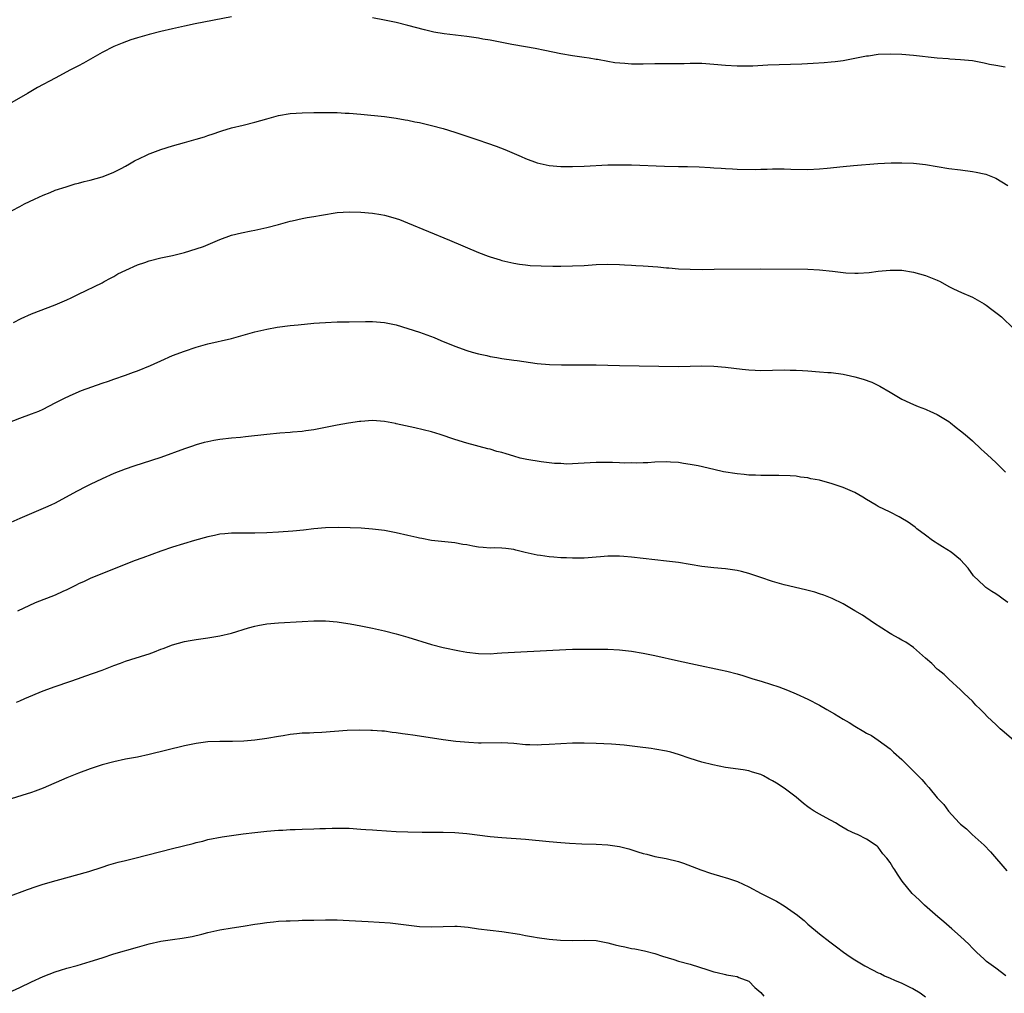
# Model space of a CAD drawing. Units: inches. Extents: x 2571000 to 2574000, y 1551000 to 1554000.
# Drawn here: x 2572625 to 2572792, y 1552336 to 1552502 of the extents above; entities that cross this region are included whole.
import ezdxf

# ---------------------------------------------------------------- set-up
doc = ezdxf.new("R2010")
doc.units = ezdxf.units.IN
doc.header["$MEASUREMENT"] = 0
doc.layers.add('LD25711551_10ft', color=82, linetype='Continuous')

msp = doc.modelspace()

# ---------------------------------------------------------------- linework, layer by layer
at = {"layer": 'LD25711551_10ft'}
for points, elevation in [([(2572661, 1552502.02), (2572654.81, 1552500.81), (2572653, 1552500.43), (2572651, 1552499.98), (2572649, 1552499.5), (2572647.01, 1552498.99), (2572645, 1552498.43), (2572643.91, 1552498.09), (2572642.43, 1552497.57), (2572641, 1552496.97), (2572639, 1552495.93), (2572635.85, 1552494.15), (2572635, 1552493.71), (2572634.55, 1552493.45), (2572633.65, 1552493), (2572631, 1552491.62), (2572628, 1552490), (2572626.33, 1552489), (2572622.89, 1552487)], 7530), ([(2572792.55, 1552493.45), (2572791, 1552493.74), (2572789.92, 1552493.92), (2572789, 1552494.14), (2572787, 1552494.52), (2572785, 1552494.73), (2572783.17, 1552494.83), (2572782.87, 1552494.87), (2572781, 1552495.01), (2572777, 1552495.44), (2572775, 1552495.62), (2572773, 1552495.69), (2572771, 1552495.59), (2572769.35, 1552495.35), (2572769, 1552495.31), (2572765, 1552494.54), (2572763.65, 1552494.35), (2572763, 1552494.29), (2572761.81, 1552494.19), (2572759.91, 1552494.09), (2572758, 1552494), (2572754.12, 1552493.88), (2572752.2, 1552493.8), (2572749.64, 1552493.64), (2572749, 1552493.62), (2572747, 1552493.62), (2572745, 1552493.76), (2572743, 1552493.94), (2572741, 1552494.06), (2572739.94, 1552494.06), (2572739, 1552494.09), (2572737.96, 1552494.04), (2572737, 1552494.04), (2572735.98, 1552494.02), (2572733, 1552494.03), (2572731, 1552493.99), (2572729, 1552494), (2572727.9, 1552494.1), (2572726.21, 1552494.21), (2572725, 1552494.42), (2572723.24, 1552494.76), (2572723, 1552494.79), (2572721.81, 1552495), (2572721, 1552495.13), (2572719, 1552495.39), (2572717, 1552495.72), (2572714.31, 1552496.31), (2572712.64, 1552496.63), (2572711, 1552496.9), (2572708.69, 1552497.31), (2572705, 1552498.05), (2572703.76, 1552498.24), (2572703, 1552498.38), (2572701, 1552498.67), (2572697.15, 1552499.15), (2572695.42, 1552499.42), (2572693.8, 1552499.8), (2572691, 1552500.57), (2572689, 1552501.05), (2572687, 1552501.47), (2572685, 1552501.87)], 7530), ([(2572622.42, 1552468.42), (2572625, 1552469.76), (2572625.79, 1552470.21), (2572627.53, 1552471), (2572629, 1552471.72), (2572630.18, 1552472.18), (2572631, 1552472.53), (2572632.87, 1552473.13), (2572634.4, 1552473.6), (2572635, 1552473.74), (2572635.98, 1552474.02), (2572637, 1552474.26), (2572639, 1552474.84), (2572639.47, 1552475), (2572641, 1552475.63), (2572642.23, 1552476.23), (2572643, 1552476.62), (2572643.68, 1552477), (2572644.49, 1552477.51), (2572646.42, 1552478.42), (2572647, 1552478.72), (2572647.2, 1552478.8), (2572649, 1552479.46), (2572651, 1552480.1), (2572653, 1552480.66), (2572655, 1552481.2), (2572656.39, 1552481.61), (2572657, 1552481.83), (2572657.88, 1552482.11), (2572659, 1552482.54), (2572659.35, 1552482.65), (2572661, 1552483.13), (2572663, 1552483.58), (2572665, 1552484.09), (2572667, 1552484.69), (2572669, 1552485.24), (2572671, 1552485.57), (2572673, 1552485.71), (2572675, 1552485.75), (2572677.77, 1552485.77), (2572679, 1552485.73), (2572680.36, 1552485.64), (2572681, 1552485.62), (2572683, 1552485.46), (2572687, 1552485.08), (2572689, 1552484.82), (2572690.53, 1552484.53), (2572691, 1552484.46), (2572692.19, 1552484.19), (2572693, 1552484.03), (2572695, 1552483.55), (2572697, 1552483.01), (2572699, 1552482.42), (2572701, 1552481.75), (2572702.91, 1552481.09), (2572704.55, 1552480.55), (2572706.04, 1552480.04), (2572707.48, 1552479.48), (2572710.26, 1552478.26), (2572711, 1552477.95), (2572713, 1552477.22), (2572715, 1552476.75), (2572717, 1552476.57), (2572719, 1552476.56), (2572721, 1552476.63), (2572725, 1552476.84), (2572727, 1552476.88), (2572729, 1552476.85), (2572734.63, 1552476.63), (2572737, 1552476.56), (2572738.55, 1552476.55), (2572740.51, 1552476.51), (2572742.42, 1552476.42), (2572743, 1552476.36), (2572744.3, 1552476.3), (2572745, 1552476.22), (2572746.19, 1552476.19), (2572747, 1552476.14), (2572750.08, 1552476.08), (2572751, 1552476.11), (2572752.1, 1552476.1), (2572753, 1552476.16), (2572754.15, 1552476.15), (2572755, 1552476.19), (2572756.14, 1552476.14), (2572759, 1552476.07), (2572761, 1552476.16), (2572762.29, 1552476.29), (2572765, 1552476.6), (2572766.75, 1552476.75), (2572770.94, 1552477.06), (2572773.18, 1552477.18), (2572775, 1552477.21), (2572777, 1552477.13), (2572779, 1552476.91), (2572783, 1552476.26), (2572785, 1552475.98), (2572787, 1552475.72), (2572787.62, 1552475.62), (2572789, 1552475.35), (2572789.27, 1552475.27), (2572791, 1552474.57), (2572793, 1552473.33)], 7540), ([(2572623.93, 1552450.07), (2572625.24, 1552450.76), (2572627, 1552451.51), (2572631, 1552453.08), (2572633, 1552453.92), (2572633.73, 1552454.27), (2572635, 1552454.85), (2572639, 1552456.8), (2572639.38, 1552457), (2572640.41, 1552457.59), (2572641, 1552457.89), (2572641.7, 1552458.3), (2572643.03, 1552458.97), (2572645, 1552459.86), (2572646.28, 1552460.28), (2572647, 1552460.54), (2572649, 1552461.03), (2572651, 1552461.47), (2572653, 1552461.96), (2572655, 1552462.56), (2572656.24, 1552463), (2572659, 1552464.19), (2572661, 1552464.9), (2572662.69, 1552465.31), (2572664.35, 1552465.65), (2572665, 1552465.76), (2572666.01, 1552465.99), (2572667, 1552466.19), (2572669, 1552466.72), (2572671, 1552467.28), (2572671.34, 1552467.34), (2572673, 1552467.74), (2572673.88, 1552467.88), (2572675, 1552468.1), (2572676.32, 1552468.32), (2572679, 1552468.74), (2572681, 1552468.88), (2572683, 1552468.82), (2572685, 1552468.64), (2572686.42, 1552468.42), (2572687, 1552468.31), (2572688.04, 1552468.04), (2572689, 1552467.75), (2572689.55, 1552467.55), (2572690.93, 1552467), (2572694.48, 1552465.52), (2572698.07, 1552464.07), (2572703, 1552461.96), (2572704.66, 1552461.34), (2572705, 1552461.22), (2572706.71, 1552460.71), (2572707, 1552460.61), (2572709, 1552460.14), (2572709.98, 1552459.98), (2572711, 1552459.85), (2572711.77, 1552459.77), (2572713.66, 1552459.66), (2572715.63, 1552459.63), (2572717, 1552459.63), (2572719, 1552459.66), (2572721, 1552459.76), (2572723, 1552459.91), (2572725, 1552459.97), (2572727, 1552459.92), (2572727.86, 1552459.86), (2572729, 1552459.82), (2572729.76, 1552459.76), (2572731, 1552459.71), (2572733.52, 1552459.52), (2572735, 1552459.36), (2572735.35, 1552459.35), (2572737, 1552459.19), (2572739, 1552459.1), (2572741.09, 1552459.09), (2572743.1, 1552459.1), (2572751, 1552459.16), (2572759, 1552459.13), (2572761, 1552459.02), (2572763.23, 1552458.77), (2572765, 1552458.55), (2572765.49, 1552458.51), (2572767, 1552458.43), (2572767.58, 1552458.42), (2572769.46, 1552458.54), (2572771, 1552458.76), (2572773, 1552458.96), (2572775, 1552458.93), (2572777, 1552458.62), (2572779, 1552458.04), (2572781, 1552457.23), (2572781.5, 1552457), (2572783, 1552456.2), (2572783.8, 1552455.8), (2572785.17, 1552455.17), (2572787, 1552454.37), (2572789, 1552453.25), (2572789.36, 1552453), (2572790.28, 1552452.28), (2572791, 1552451.76), (2572791.41, 1552451.41), (2572791.97, 1552451), (2572794.04, 1552449)], 7550), ([(2572623, 1552432.97), (2572625, 1552433.79), (2572627, 1552434.5), (2572628.24, 1552435), (2572629, 1552435.34), (2572631, 1552436.41), (2572632.73, 1552437.27), (2572634.11, 1552437.89), (2572635.53, 1552438.47), (2572639, 1552439.73), (2572640.08, 1552440.08), (2572641, 1552440.41), (2572643, 1552441.09), (2572644.37, 1552441.63), (2572645, 1552441.84), (2572647.26, 1552442.74), (2572647.85, 1552443), (2572649, 1552443.55), (2572651, 1552444.43), (2572653, 1552445.18), (2572655, 1552445.85), (2572657, 1552446.4), (2572661, 1552447.36), (2572663, 1552447.89), (2572665, 1552448.44), (2572667, 1552448.93), (2572668.76, 1552449.24), (2572671, 1552449.53), (2572672.32, 1552449.68), (2572675, 1552449.94), (2572676, 1552450), (2572677, 1552450.08), (2572679, 1552450.15), (2572681, 1552450.17), (2572683.78, 1552450.22), (2572685, 1552450.23), (2572687, 1552450.07), (2572689, 1552449.65), (2572691, 1552449.05), (2572693, 1552448.39), (2572695.48, 1552447.48), (2572696.63, 1552447), (2572699, 1552446.05), (2572701, 1552445.29), (2572701.94, 1552445), (2572703, 1552444.71), (2572704.44, 1552444.44), (2572705, 1552444.29), (2572706.12, 1552444.12), (2572707, 1552443.95), (2572709, 1552443.67), (2572709.57, 1552443.57), (2572713, 1552443.1), (2572715.08, 1552442.92), (2572717.15, 1552442.85), (2572719.15, 1552442.85), (2572721, 1552442.87), (2572723, 1552442.85), (2572727, 1552442.74), (2572737, 1552442.56), (2572741, 1552442.7), (2572743, 1552442.65), (2572745, 1552442.46), (2572747.87, 1552442.13), (2572749, 1552442.03), (2572750.04, 1552441.96), (2572751, 1552441.91), (2572753, 1552441.93), (2572755, 1552441.99), (2572756.03, 1552441.97), (2572757, 1552441.97), (2572758.12, 1552441.88), (2572759, 1552441.83), (2572761, 1552441.67), (2572762.42, 1552441.58), (2572763, 1552441.53), (2572765, 1552441.27), (2572766.29, 1552441), (2572767, 1552440.83), (2572768.42, 1552440.42), (2572769.91, 1552439.91), (2572771.25, 1552439.25), (2572773, 1552438.19), (2572775, 1552437.02), (2572776.38, 1552436.38), (2572777, 1552436.14), (2572777.78, 1552435.78), (2572779, 1552435.34), (2572779.23, 1552435.23), (2572779.76, 1552435), (2572781, 1552434.4), (2572783, 1552433.21), (2572783.3, 1552433), (2572784.21, 1552432.21), (2572785, 1552431.64), (2572785.77, 1552431), (2572787, 1552429.91), (2572788.5, 1552428.5), (2572789, 1552428.09), (2572789.55, 1552427.55), (2572791, 1552426.23), (2572792.6, 1552424.6)], 7560), ([(2572793, 1552402.43), (2572792.2, 1552403), (2572791.54, 1552403.54), (2572791, 1552403.9), (2572790.32, 1552404.32), (2572789.29, 1552405), (2572789, 1552405.26), (2572787.17, 1552407), (2572786.27, 1552408.27), (2572785, 1552409.71), (2572783.36, 1552411), (2572781.93, 1552411.93), (2572781, 1552412.46), (2572780.69, 1552412.69), (2572780.23, 1552413), (2572779, 1552413.9), (2572777.54, 1552415), (2572777.24, 1552415.24), (2572776.1, 1552416.1), (2572774.84, 1552416.84), (2572774.52, 1552417), (2572773, 1552417.82), (2572771, 1552418.79), (2572770.63, 1552419), (2572769, 1552419.97), (2572768.37, 1552420.37), (2572767, 1552421.15), (2572765, 1552422.01), (2572763, 1552422.68), (2572761.17, 1552423.17), (2572761, 1552423.23), (2572759.5, 1552423.5), (2572759, 1552423.64), (2572757.78, 1552423.78), (2572757, 1552423.91), (2572755.99, 1552423.99), (2572754.07, 1552424.07), (2572753, 1552424.04), (2572752.07, 1552424.07), (2572751, 1552424.03), (2572750.1, 1552424.1), (2572749, 1552424.12), (2572748.21, 1552424.21), (2572747, 1552424.32), (2572744.68, 1552424.68), (2572743, 1552425.04), (2572740.34, 1552425.66), (2572739, 1552425.93), (2572737.89, 1552426.11), (2572737, 1552426.23), (2572735.67, 1552426.33), (2572735, 1552426.37), (2572733, 1552426.32), (2572731.78, 1552426.22), (2572731, 1552426.2), (2572729.85, 1552426.15), (2572729, 1552426.17), (2572727.84, 1552426.16), (2572727, 1552426.21), (2572725.77, 1552426.23), (2572725, 1552426.26), (2572723, 1552426.26), (2572721, 1552426.16), (2572719.94, 1552426.06), (2572719, 1552426.04), (2572718.01, 1552425.99), (2572717, 1552426.07), (2572715.92, 1552426.08), (2572715, 1552426.22), (2572713.66, 1552426.34), (2572711.25, 1552426.75), (2572710.12, 1552427), (2572709, 1552427.35), (2572707.71, 1552427.71), (2572707, 1552427.97), (2572706.13, 1552428.13), (2572705, 1552428.5), (2572704.57, 1552428.57), (2572701, 1552429.54), (2572699, 1552430.15), (2572696.49, 1552431), (2572695, 1552431.45), (2572692.17, 1552432.17), (2572689, 1552432.85), (2572688.87, 1552432.87), (2572687, 1552433.23), (2572685, 1552433.39), (2572683, 1552433.25), (2572682.78, 1552433.22), (2572680.93, 1552432.93), (2572679, 1552432.6), (2572677, 1552432.23), (2572675, 1552431.82), (2572673.64, 1552431.64), (2572673, 1552431.52), (2572671.4, 1552431.4), (2572671, 1552431.35), (2572669.24, 1552431.24), (2572667.03, 1552431.03), (2572663.4, 1552430.6), (2572662.53, 1552430.53), (2572661, 1552430.37), (2572659, 1552430.14), (2572658.01, 1552429.99), (2572657, 1552429.79), (2572656.36, 1552429.64), (2572655, 1552429.26), (2572654.21, 1552429), (2572653, 1552428.58), (2572649, 1552427.12), (2572647.42, 1552426.58), (2572644.38, 1552425.62), (2572642.9, 1552425.1), (2572641, 1552424.37), (2572639, 1552423.48), (2572637, 1552422.5), (2572635.98, 1552422.02), (2572635, 1552421.49), (2572634.66, 1552421.34), (2572631, 1552419.36), (2572630.28, 1552419), (2572629.4, 1552418.6), (2572626.59, 1552417.41), (2572625, 1552416.72), (2572623, 1552415.82)], 7570), ([(2572794.04, 1552379), (2572792.4, 1552380.4), (2572791.74, 1552381), (2572791, 1552381.71), (2572789.59, 1552383), (2572789, 1552383.64), (2572788.29, 1552384.29), (2572787.57, 1552385), (2572787, 1552385.65), (2572785.6, 1552387), (2572785, 1552387.59), (2572783, 1552389.41), (2572782.19, 1552390.19), (2572781.15, 1552391), (2572781, 1552391.14), (2572780.09, 1552392.09), (2572779, 1552393), (2572777, 1552394.81), (2572775.68, 1552395.68), (2572775, 1552396.05), (2572774.41, 1552396.41), (2572773.31, 1552397), (2572773, 1552397.19), (2572770.2, 1552399), (2572768.28, 1552400.28), (2572767, 1552401.05), (2572765, 1552402.21), (2572763.15, 1552403.15), (2572761.71, 1552403.71), (2572761, 1552403.95), (2572760.19, 1552404.19), (2572758.61, 1552404.61), (2572755, 1552405.47), (2572753, 1552406.01), (2572751, 1552406.68), (2572749, 1552407.38), (2572747.73, 1552407.73), (2572747, 1552407.89), (2572745, 1552408.17), (2572743, 1552408.35), (2572741, 1552408.57), (2572737, 1552409.26), (2572735, 1552409.5), (2572733, 1552409.7), (2572729, 1552410.15), (2572727.74, 1552410.26), (2572727, 1552410.31), (2572725.68, 1552410.32), (2572725, 1552410.31), (2572723.77, 1552410.23), (2572723, 1552410.15), (2572721, 1552410), (2572719, 1552409.98), (2572717.97, 1552410.03), (2572717, 1552410.05), (2572715.83, 1552410.17), (2572715, 1552410.21), (2572713.55, 1552410.45), (2572713, 1552410.5), (2572710.95, 1552410.95), (2572709.36, 1552411.36), (2572709, 1552411.47), (2572707.66, 1552411.66), (2572707, 1552411.7), (2572705.75, 1552411.75), (2572705, 1552411.69), (2572703.82, 1552411.82), (2572703, 1552411.85), (2572702.02, 1552412.02), (2572701, 1552412.23), (2572700.33, 1552412.33), (2572699, 1552412.59), (2572695, 1552413), (2572693.35, 1552413.35), (2572693, 1552413.39), (2572692.51, 1552413.49), (2572691, 1552413.86), (2572689, 1552414.3), (2572687, 1552414.67), (2572685, 1552414.92), (2572683.07, 1552415.07), (2572681.17, 1552415.17), (2572679.21, 1552415.21), (2572677, 1552415.14), (2572675, 1552414.96), (2572673.24, 1552414.77), (2572671.42, 1552414.58), (2572669, 1552414.39), (2572667, 1552414.27), (2572665, 1552414.22), (2572663.76, 1552414.24), (2572661, 1552414.24), (2572659.88, 1552414.12), (2572659, 1552414.06), (2572658.14, 1552413.86), (2572657, 1552413.64), (2572654.74, 1552413), (2572651, 1552411.84), (2572649, 1552411.17), (2572645.93, 1552410.07), (2572644.48, 1552409.52), (2572637, 1552406.51), (2572635.97, 1552406.03), (2572635, 1552405.6), (2572634.61, 1552405.39), (2572633, 1552404.61), (2572632.32, 1552404.32), (2572631, 1552403.72), (2572627.62, 1552402.38), (2572624.64, 1552401)], 7580), ([(2572624.47, 1552385.53), (2572625, 1552385.74), (2572625.87, 1552386.13), (2572629, 1552387.42), (2572631, 1552388.15), (2572633.51, 1552389), (2572635, 1552389.54), (2572636.09, 1552389.91), (2572639, 1552390.96), (2572641, 1552391.72), (2572642.11, 1552392.11), (2572643, 1552392.45), (2572646.46, 1552393.54), (2572647, 1552393.74), (2572647.93, 1552394.07), (2572649, 1552394.51), (2572649.37, 1552394.63), (2572651, 1552395.26), (2572653, 1552395.81), (2572654, 1552396), (2572655, 1552396.18), (2572657, 1552396.47), (2572659, 1552396.8), (2572661, 1552397.25), (2572663.88, 1552398.12), (2572665, 1552398.43), (2572665.47, 1552398.53), (2572667, 1552398.8), (2572669, 1552398.98), (2572673, 1552399.24), (2572675, 1552399.35), (2572677, 1552399.34), (2572679, 1552399.15), (2572680.04, 1552399), (2572681.18, 1552398.82), (2572683, 1552398.5), (2572685, 1552398.1), (2572687, 1552397.63), (2572689, 1552397.11), (2572691, 1552396.54), (2572695, 1552395.32), (2572697, 1552394.8), (2572699.76, 1552394.24), (2572701, 1552394.02), (2572703, 1552393.77), (2572705, 1552393.73), (2572706.16, 1552393.84), (2572707, 1552393.87), (2572708.03, 1552393.97), (2572715.63, 1552394.37), (2572719, 1552394.51), (2572721, 1552394.54), (2572723, 1552394.52), (2572725, 1552394.49), (2572727, 1552394.39), (2572729, 1552394.16), (2572731, 1552393.83), (2572733, 1552393.44), (2572737, 1552392.53), (2572739.92, 1552391.92), (2572744.17, 1552391), (2572745.25, 1552390.75), (2572747, 1552390.3), (2572747.97, 1552390.03), (2572749, 1552389.7), (2572749.51, 1552389.51), (2572751.26, 1552389), (2572754.1, 1552388.1), (2572755.56, 1552387.56), (2572757, 1552386.93), (2572759, 1552386.02), (2572760.99, 1552384.99), (2572762.25, 1552384.25), (2572763.53, 1552383.52), (2572765, 1552382.64), (2572766.04, 1552382.04), (2572767, 1552381.41), (2572768.53, 1552380.53), (2572769, 1552380.24), (2572769.82, 1552379.82), (2572771, 1552379.07), (2572773, 1552377.59), (2572773.59, 1552377), (2572775, 1552375.74), (2572777.8, 1552373), (2572778.38, 1552372.38), (2572779, 1552371.6), (2572779.57, 1552371), (2572781, 1552369.27), (2572782.12, 1552368.12), (2572782.92, 1552367), (2572784.77, 1552365), (2572785, 1552364.78), (2572785.97, 1552363.97), (2572786.93, 1552363), (2572789, 1552361.17), (2572790.09, 1552360.09), (2572792.85, 1552356.85)], 7590), ([(2572792.66, 1552339), (2572791, 1552340.28), (2572790.57, 1552340.57), (2572789.42, 1552341.42), (2572789, 1552341.79), (2572787.71, 1552343), (2572787, 1552343.71), (2572786.38, 1552344.38), (2572785, 1552345.68), (2572783.48, 1552347), (2572782.16, 1552348.16), (2572781.14, 1552349), (2572778.83, 1552351), (2572777.92, 1552351.92), (2572776.74, 1552353), (2572775.07, 1552355.07), (2572774.26, 1552356.26), (2572773.79, 1552357), (2572773.46, 1552357.46), (2572773, 1552358.27), (2572772.44, 1552359), (2572771.74, 1552359.74), (2572771, 1552360.83), (2572770.8, 1552361), (2572769, 1552362.19), (2572767.43, 1552363), (2572767.12, 1552363.12), (2572765.75, 1552363.75), (2572764.5, 1552364.5), (2572763.73, 1552365), (2572762.14, 1552365.86), (2572761, 1552366.45), (2572760.11, 1552367), (2572759.43, 1552367.43), (2572759, 1552367.73), (2572758.28, 1552368.28), (2572757, 1552369.36), (2572755, 1552370.86), (2572753.71, 1552371.71), (2572753, 1552372.14), (2572752.42, 1552372.42), (2572751.47, 1552373), (2572751, 1552373.22), (2572749.61, 1552373.61), (2572749, 1552373.81), (2572748.02, 1552373.98), (2572745, 1552374.39), (2572742.83, 1552374.83), (2572741, 1552375.3), (2572739, 1552375.91), (2572737, 1552376.61), (2572735.72, 1552377), (2572735, 1552377.18), (2572733, 1552377.53), (2572732.38, 1552377.62), (2572730.06, 1552377.94), (2572727.8, 1552378.2), (2572725.65, 1552378.35), (2572723, 1552378.47), (2572721, 1552378.54), (2572719, 1552378.52), (2572717, 1552378.43), (2572715, 1552378.3), (2572713.73, 1552378.27), (2572713, 1552378.22), (2572711.73, 1552378.27), (2572711, 1552378.28), (2572709, 1552378.47), (2572707, 1552378.58), (2572703.46, 1552378.54), (2572703, 1552378.55), (2572701.37, 1552378.63), (2572699.17, 1552378.83), (2572697, 1552379.1), (2572693, 1552379.71), (2572691.87, 1552379.87), (2572691, 1552380.01), (2572690.11, 1552380.11), (2572689, 1552380.3), (2572688.35, 1552380.35), (2572687, 1552380.56), (2572686.57, 1552380.57), (2572685, 1552380.7), (2572684.71, 1552380.71), (2572682.74, 1552380.74), (2572680.68, 1552380.68), (2572676.37, 1552380.37), (2572675, 1552380.31), (2572674.25, 1552380.25), (2572673, 1552380.21), (2572672.1, 1552380.1), (2572671, 1552380.02), (2572669.8, 1552379.8), (2572669, 1552379.69), (2572667, 1552379.33), (2572665, 1552379.04), (2572663.1, 1552378.9), (2572661.16, 1552378.84), (2572659, 1552378.82), (2572657, 1552378.74), (2572655, 1552378.49), (2572653, 1552378.07), (2572647, 1552376.59), (2572645, 1552376.17), (2572643, 1552375.8), (2572641, 1552375.38), (2572639, 1552374.84), (2572637, 1552374.18), (2572635, 1552373.46), (2572633, 1552372.67), (2572629, 1552370.91), (2572627.62, 1552370.38), (2572627, 1552370.15), (2572622.82, 1552368.82)], 7600), ([(2572623, 1552352.44), (2572626.33, 1552353.67), (2572627.82, 1552354.18), (2572629, 1552354.56), (2572631.2, 1552355.2), (2572636.74, 1552356.74), (2572639, 1552357.45), (2572640.16, 1552357.84), (2572641.72, 1552358.28), (2572643, 1552358.61), (2572644.57, 1552359), (2572651, 1552360.64), (2572654.5, 1552361.5), (2572655, 1552361.65), (2572656.11, 1552361.89), (2572657, 1552362.14), (2572659.41, 1552362.59), (2572663, 1552363.11), (2572665, 1552363.37), (2572667, 1552363.56), (2572669, 1552363.72), (2572669.75, 1552363.75), (2572671, 1552363.84), (2572671.85, 1552363.85), (2572673, 1552363.92), (2572675, 1552363.98), (2572676.03, 1552364.03), (2572677, 1552364.05), (2572678.11, 1552364.11), (2572680.1, 1552364.1), (2572681, 1552364.06), (2572683, 1552363.93), (2572683.86, 1552363.86), (2572685, 1552363.79), (2572685.72, 1552363.72), (2572689, 1552363.53), (2572691, 1552363.46), (2572693.42, 1552363.42), (2572695, 1552363.42), (2572695.41, 1552363.41), (2572697, 1552363.41), (2572699, 1552363.35), (2572701, 1552363.19), (2572705, 1552362.68), (2572707, 1552362.5), (2572711, 1552362.2), (2572715, 1552361.81), (2572717, 1552361.64), (2572718.47, 1552361.53), (2572720.6, 1552361.4), (2572723, 1552361.34), (2572725, 1552361.26), (2572727, 1552360.97), (2572728.56, 1552360.56), (2572730.09, 1552360.09), (2572731, 1552359.77), (2572731.64, 1552359.64), (2572733, 1552359.29), (2572734.95, 1552358.95), (2572737, 1552358.43), (2572737.87, 1552358.13), (2572740.84, 1552357), (2572742.44, 1552356.44), (2572743, 1552356.29), (2572743.98, 1552355.98), (2572745.54, 1552355.54), (2572747.03, 1552355.03), (2572749, 1552354.12), (2572751.1, 1552353), (2572753, 1552352.04), (2572753.68, 1552351.68), (2572755, 1552350.87), (2572757.27, 1552349.27), (2572757.59, 1552349), (2572758.37, 1552348.37), (2572759, 1552347.79), (2572761, 1552346.14), (2572762.77, 1552344.77), (2572763, 1552344.61), (2572763.89, 1552343.89), (2572765.07, 1552343), (2572766.21, 1552342.21), (2572767, 1552341.68), (2572768.12, 1552341), (2572768.68, 1552340.68), (2572770, 1552340), (2572771, 1552339.51), (2572771.36, 1552339.36), (2572772.05, 1552339), (2572773, 1552338.6), (2572773.77, 1552338.23), (2572775, 1552337.72), (2572776.49, 1552337), (2572776.84, 1552336.84), (2572778.1, 1552336.1), (2572779, 1552335.44)], 7610), ([(2572620.58, 1552335), (2572625.03, 1552337), (2572627, 1552337.95), (2572629, 1552338.87), (2572631, 1552339.66), (2572631.94, 1552339.94), (2572633, 1552340.29), (2572634.74, 1552340.74), (2572637, 1552341.4), (2572639, 1552342.07), (2572641, 1552342.7), (2572645, 1552343.88), (2572647, 1552344.42), (2572649, 1552344.85), (2572651, 1552345.16), (2572652.61, 1552345.39), (2572654.31, 1552345.69), (2572655.94, 1552346.06), (2572657, 1552346.33), (2572659, 1552346.78), (2572661.13, 1552347.13), (2572663, 1552347.41), (2572665, 1552347.75), (2572665.87, 1552347.87), (2572667, 1552348.07), (2572668.16, 1552348.16), (2572669, 1552348.27), (2572670.31, 1552348.31), (2572671, 1552348.36), (2572672.38, 1552348.38), (2572673, 1552348.42), (2572675, 1552348.47), (2572677, 1552348.51), (2572679, 1552348.48), (2572681, 1552348.4), (2572684.24, 1552348.24), (2572686.12, 1552348.12), (2572687.97, 1552347.97), (2572689.79, 1552347.79), (2572693, 1552347.38), (2572695, 1552347.29), (2572697, 1552347.39), (2572699, 1552347.43), (2572699.4, 1552347.4), (2572701.23, 1552347.23), (2572703.02, 1552346.98), (2572707, 1552346.54), (2572709.96, 1552346.04), (2572711, 1552345.83), (2572712.38, 1552345.62), (2572713, 1552345.51), (2572715, 1552345.24), (2572716.96, 1552345.03), (2572719, 1552344.98), (2572721, 1552345.06), (2572723, 1552344.98), (2572725, 1552344.58), (2572726.27, 1552344.27), (2572727, 1552344.06), (2572727.9, 1552343.9), (2572729, 1552343.64), (2572729.57, 1552343.57), (2572731.22, 1552343.22), (2572733, 1552342.76), (2572734.32, 1552342.32), (2572736.24, 1552341.76), (2572737, 1552341.5), (2572739, 1552340.95), (2572742.02, 1552340.02), (2572743, 1552339.68), (2572743.57, 1552339.57), (2572745, 1552339.19), (2572745.18, 1552339.18), (2572746.26, 1552339), (2572747, 1552338.86), (2572747.29, 1552338.71), (2572749, 1552338.09), (2572750.02, 1552337), (2572751, 1552336.15), (2572751.53, 1552335.53)], 7620)]:
    msp.add_lwpolyline(points, dxfattribs=dict(at, elevation=elevation))

doc.saveas('drawing.dxf')
